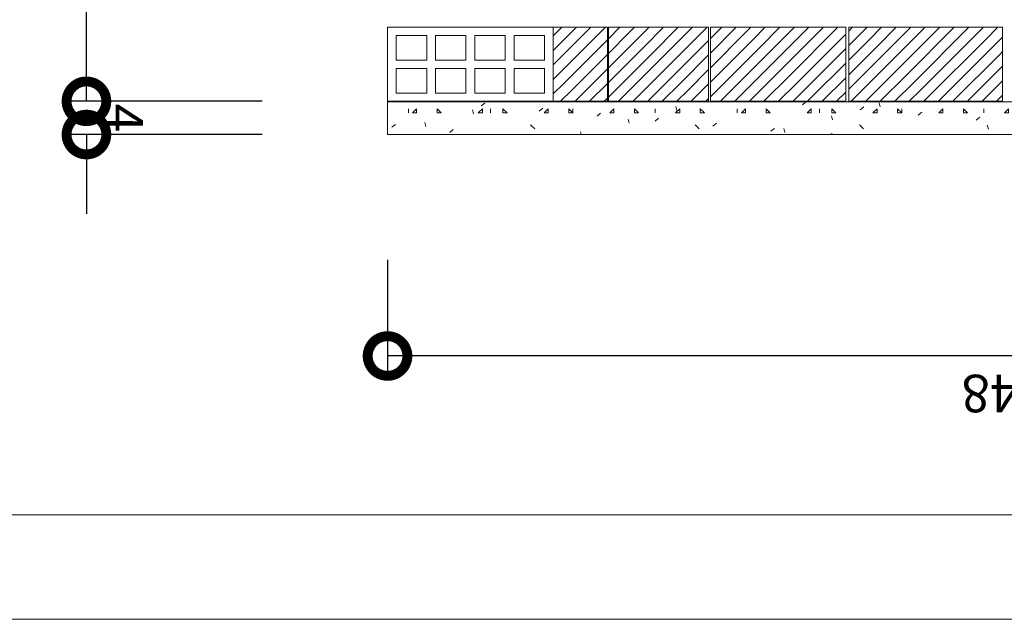
# Model space of a CAD drawing. Units: centimetres. Extents: x -16547 to -16022, y 31357 to 32100.
# Drawn here: x -16367 to -16249, y 31357 to 31429 of the extents above; entities that cross this region are included whole.
import ezdxf

# ---------------------------------------------------------------- set-up
doc = ezdxf.new("R2010")
doc.units = ezdxf.units.CM
doc.layers.get('0').update_dxf_attribs({"color": 4, "lineweight": 0})
doc.layers.get('DEFPOINTS').update_dxf_attribs({"lineweight": 0})
doc.layers.add('Carimbo', color=2, linetype='Continuous', lineweight=0)
doc.layers.add('Cotas isométrico', color=1, linetype='Continuous', lineweight=0)
doc.styles.add('STYLE-LETRAS', font='LETRAS.SHX')
doc.dimstyles.get("Standard").update_dxf_attribs({"dimscale": 10, "dimtxt": 0.45, "dimasz": 0.95, "dimexe": 0.225, "dimexo": 1.5, "dimgap": 0.225, "dimtad": 1, "dimdec": 0, "dimzin": 1, "dimdsep": 46, "dimtxsty": 'STYLE-LETRAS', "dimblk": 'DOTSMALL', "dimcen": 0, "dimadec": 0, "dimazin": 0, "dimtfac": 1, "dimtdec": 0, "dimtofl": 0, "dimtmove": 0, "dimatfit": 3, "dimfxl": 0, "dimtolj": 1, "dimtzin": 1, "dimarcsym": 0})
pattern_1 = [(225, (-10231.3405, 45158.303), (0.86996406, -0.86996406), [9.8425198])]

# ---------------------------------------------------------------- blocks, each defined once
blk = doc.blocks.new('_DotSmall')
at = {"color": 0, "linetype": 'ByBlock', "const_width": 0.5}
blk.add_lwpolyline([(-0.0625, 0, 1), (0.0625, 0, 1)], format="xyb", close=True, dxfattribs=at)
blk = doc.blocks.new('*D55')
at = {"layer": 'Cotas isométrico', "color": 0, "linetype": 'ByBlock', "lineweight": -2, "transparency": 16777216}
for p, q in [((-16323.09, 31400.41), (-16323.09, 31386.65)), ((-16175.45, 31400.41), (-16175.45, 31386.65)), ((-16175.45, 31388.9), (-16323.09, 31388.9))]:
    blk.add_line(p, q, dxfattribs=at)
at = {"layer": 'DEFPOINTS', "color": 0, "transparency": 16777216}
for p in [(-16323.09, 31415.41), (-16175.45, 31415.41), (-16323.09, 31388.9)]:
    blk.add_point(p, dxfattribs=at)
at = {"layer": 'Cotas isométrico', "color": 0, "lineweight": -2, "transparency": 16777216, "xscale": 9.5, "yscale": 9.5, "zscale": 9.5, "rotation": 180}
blk.add_blockref('_DotSmall', (-16323.09, 31388.9), dxfattribs=at)
at = {"layer": 'Cotas isométrico', "color": 0, "lineweight": -2, "transparency": 16777216, "xscale": 9.5, "yscale": 9.5, "zscale": 9.5}
blk.add_blockref('_DotSmall', (-16175.45, 31388.9), dxfattribs=at)
at = {"layer": 'Cotas isométrico', "color": 0, "transparency": 16777216, "insert": (-16249.27, 31384.4), "char_height": 4.5, "attachment_point": 5, "rotation": 180, "style": 'STYLE-LETRAS'}
blk.add_mtext('\\A1;148', dxfattribs=at)
blk = doc.blocks.new('*D56')
at = {"layer": 'Cotas isométrico', "color": 0, "linetype": 'ByBlock', "lineweight": -2, "transparency": 16777216}
for p, q in [((-16359.13, 31419.39), (-16359.13, 31428.89)), ((-16338.11, 31419.39), (-16361.38, 31419.39)), ((-16338.09, 31415.41), (-16361.38, 31415.41)), ((-16359.13, 31415.41), (-16359.13, 31405.91))]:
    blk.add_line(p, q, dxfattribs=at)
at = {"layer": 'DEFPOINTS', "color": 0, "transparency": 16777216}
for p in [(-16359.13, 31419.39), (-16323.11, 31419.39), (-16323.09, 31415.41)]:
    blk.add_point(p, dxfattribs=at)
at = {"layer": 'Cotas isométrico', "color": 0, "lineweight": -2, "transparency": 16777216, "xscale": 9.5, "yscale": 9.5, "zscale": 9.5}
for p, rotation in [((-16359.13, 31419.39), 270), ((-16359.13, 31415.41), 90)]:
    blk.add_blockref('_DotSmall', p, dxfattribs=dict(at, rotation=rotation))
at = {"layer": 'Cotas isométrico', "color": 0, "transparency": 16777216, "insert": (-16354.63, 31417.4), "char_height": 4.5, "attachment_point": 5, "rotation": 270, "style": 'STYLE-LETRAS'}
blk.add_mtext('\\A1;4', dxfattribs=at)
blk = doc.blocks.new('*D57')
at = {"layer": 'Cotas isométrico', "color": 0, "linetype": 'ByBlock', "lineweight": -2, "transparency": 16777216}
for p, q in [((-16261.3, 31465.73), (-16361.38, 31465.73)), ((-16359.13, 31419.39), (-16359.13, 31465.73)), ((-16338.11, 31419.39), (-16361.38, 31419.39))]:
    blk.add_line(p, q, dxfattribs=at)
at = {"layer": 'DEFPOINTS', "color": 0, "transparency": 16777216}
for p in [(-16359.13, 31465.73), (-16246.3, 31465.73), (-16323.11, 31419.39)]:
    blk.add_point(p, dxfattribs=at)
at = {"layer": 'Cotas isométrico', "color": 0, "lineweight": -2, "transparency": 16777216, "xscale": 9.5, "yscale": 9.5, "zscale": 9.5}
for p, rotation in [((-16359.13, 31465.73), 90), ((-16359.13, 31419.39), 270)]:
    blk.add_blockref('_DotSmall', p, dxfattribs=dict(at, rotation=rotation))
at = {"layer": 'Cotas isométrico', "color": 0, "transparency": 16777216, "insert": (-16354.63, 31442.56), "char_height": 4.5, "attachment_point": 5, "rotation": 270, "style": 'STYLE-LETRAS'}
blk.add_mtext('\\A1;46', dxfattribs=at)

msp = doc.modelspace()

# ---------------------------------------------------------------- hatches: boundary and pattern name
at = {"linetype": 'Continuous', "lineweight": 0}
h = msp.add_hatch(dxfattribs=at)
h.set_pattern_fill('ANSI31', color=256, scale=9.84252, angle=180, style=0)
h.set_pattern_definition(pattern_1)
h.paths.add_polyline_path([(-16296.78, 31419.39), (-16303.25, 31419.39), (-16303.25, 31428.25), (-16296.78, 31428.25)])
h = msp.add_hatch(dxfattribs=at)
h.set_pattern_fill('ANSI31', color=256, scale=9.84252, angle=180, style=0)
h.set_pattern_definition(pattern_1)
h.paths.add_polyline_path([(-16284.66, 31419.39), (-16296.66, 31419.39), (-16296.66, 31428.25), (-16284.66, 31428.25)])
h = msp.add_hatch(dxfattribs=at)
h.set_pattern_fill('ANSI31', color=256, scale=9.84252, angle=180, style=0)
h.set_pattern_definition(pattern_1)
h.paths.add_polyline_path([(-16268.25, 31419.39), (-16284.45, 31419.39), (-16284.45, 31428.25), (-16268.25, 31428.25)])
h = msp.add_hatch(dxfattribs=at)
h.set_pattern_fill('ANSI31', color=256, scale=9.84252, angle=180, style=0)
h.set_pattern_definition(pattern_1)
h.paths.add_polyline_path([(-16249.47, 31419.39), (-16267.89, 31419.39), (-16267.89, 31428.25), (-16249.47, 31428.25)])
h = msp.add_hatch(dxfattribs=at)
h.set_pattern_fill('CONCRETE_2', color=256, scale=9.84252, angle=180, style=0)
h.set_pattern_definition([(315, (-7409.675, 44682.274), (9.841033, 9.841033), [0.695866, -13.221457]), (285, (-7406.7227, 44681.2894), (5.7042864, 1.528459), [0.492126, -5.4133859]), (180, (-7405.738, 44678.829), (-1e-15, -9.84252), [0.492126, -9.350394]), (270, (-7403.278, 44676.368), (9.84252, -2e-15), [0.492126, -9.350394]), (220, (-7403.278, 44682.2736), (3.1633249, -3.7699038), [0.5511811, -4.3700788]), (315, (-7399.833, 44682.2736), (3.9370077, 3.9370077), [0.6959715, -4.8717983]), (270, (-7399.833, 44682.2736), (3.9370079, -3.9370079), [0.492126, -7.3818898]), (180, (-7399.341, 44681.7815), (-3.9370079, -3.9370079), [0.492126, -7.3818898]), (225, (-7398.3566, 44686.2106), (3.9370077, -3.9370077), [0.6959715, -4.8717983]), (180, (-7398.3566, 44685.7185), (-3.9370079, -3.9370079), [0.492126, -7.3818898]), (270, (-7398.3566, 44686.2106), (3.9370079, -3.9370079), [0.492126, -7.3818898])])
h.paths.add_polyline_path([(-16175.45, 31415.41), (-16323.09, 31415.41), (-16323.09, 31419.34), (-16175.45, 31419.34)])

# ---------------------------------------------------------------- linework, layer by layer
at = {"linetype": 'Continuous', "lineweight": 0, "flags": 128}
for points in [[(-16303.25, 31419.39), (-16303.25, 31428.25), (-16323.11, 31428.25), (-16323.11, 31419.39)], [(-16296.78, 31419.39), (-16303.25, 31419.39), (-16303.25, 31428.25), (-16296.78, 31428.25)], [(-16284.66, 31419.39), (-16296.66, 31419.39), (-16296.66, 31428.25), (-16284.66, 31428.25)], [(-16268.25, 31419.39), (-16284.45, 31419.39), (-16284.45, 31428.25), (-16268.25, 31428.25)], [(-16249.47, 31419.39), (-16267.89, 31419.39), (-16267.89, 31428.25), (-16249.47, 31428.25)], [(-16322.06, 31424.31), (-16322.06, 31427.26), (-16318.4, 31427.26), (-16318.4, 31424.31)], [(-16317.36, 31424.31), (-16317.36, 31427.26), (-16313.7, 31427.26), (-16313.7, 31424.31)], [(-16312.65, 31424.31), (-16312.65, 31427.26), (-16308.99, 31427.26), (-16308.99, 31424.31)], [(-16307.95, 31424.31), (-16307.95, 31427.26), (-16304.29, 31427.26), (-16304.29, 31424.31)], [(-16322.06, 31420.37), (-16322.06, 31423.33), (-16318.4, 31423.33), (-16318.4, 31420.37)], [(-16317.36, 31420.37), (-16317.36, 31423.33), (-16313.7, 31423.33), (-16313.7, 31420.37)], [(-16312.65, 31420.37), (-16312.65, 31423.33), (-16308.99, 31423.33), (-16308.99, 31420.37)], [(-16307.95, 31420.37), (-16307.95, 31423.33), (-16304.29, 31423.33), (-16304.29, 31420.37)]]:
    msp.add_lwpolyline(points, close=True, dxfattribs=at)
at = {"linetype": 'Continuous', "lineweight": 20, "flags": 128}
msp.add_lwpolyline([(-16175.45, 31415.41), (-16323.09, 31415.41), (-16323.09, 31419.34), (-16175.45, 31419.34)], close=True, dxfattribs=at)
at = {"layer": 'Carimbo'}
for p, q in [((-16047.14, 31369.88), (-16534.64, 31369.88)), ((-16022.14, 31357.38), (-16547.14, 31357.38))]:
    msp.add_line(p, q, dxfattribs=at)

# ---------------------------------------------------------------- dimensions: what is measured, and where the dimension line sits
at = {"layer": 'Cotas isométrico'}
for base, p1, p2, angle, picture, middle in [((-16359.13, 31465.73), (-16323.11, 31419.39), (-16246.3, 31465.73), 270, '*D57', (-16354.63, 31442.56)), ((-16323.09, 31388.9), (-16175.45, 31415.41), (-16323.09, 31415.41), 180, '*D55', (-16249.27, 31384.4))]:
    dim = msp.add_linear_dim(base=base, p1=p1, p2=p2, angle=angle, dimstyle='Standard', dxfattribs=at)
    dim.commit()
    dim.dimension.update_dxf_attribs({"geometry": picture, "text_midpoint": middle})
dim = msp.add_linear_dim(base=(-16359.13, 31419.39), p1=(-16323.09, 31415.41), p2=(-16323.11, 31419.39), angle=270, dimstyle='Standard', dxfattribs=at)
dim.commit()
dim.dimension.update_dxf_attribs({"geometry": '*D56', "text_midpoint": (-16359.13, 31417.4), "dimtype": 160})

doc.saveas('drawing.dxf')
